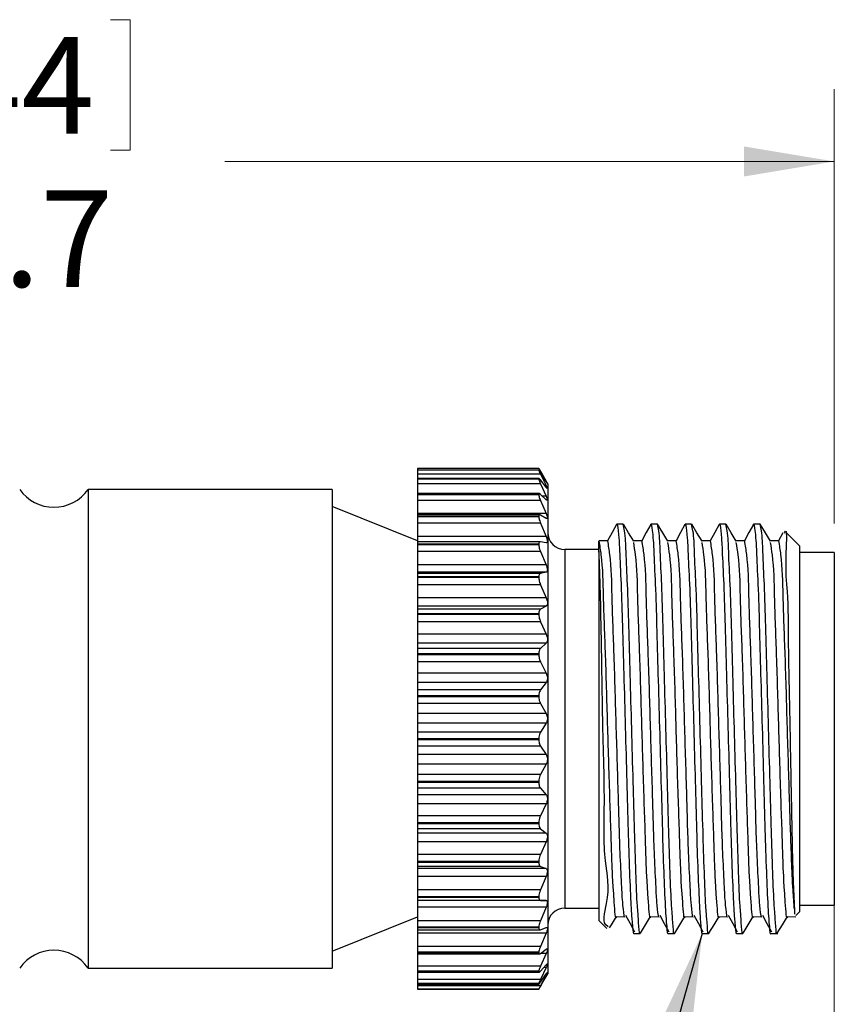
# Model space of a CAD drawing. Units: inches. Extents: x 0.4 to 16.6, y 0.2 to 10.8.
# Drawn here: x 10.4 to 11.8, y 5.6 to 7.3 of the extents above; entities that cross this region are included whole.
import ezdxf

# ---------------------------------------------------------------- set-up
doc = ezdxf.new("R2010")
doc.units = ezdxf.units.IN
doc.header["$MEASUREMENT"] = 0
doc.styles.add('SLDTEXTSTYLE0', font='TXT', dxfattribs={"width": 0.75})
doc.dimstyles.new('SLDDIMSTYLE0', dxfattribs={"dimtxt": 0.166667, "dimasz": 0.156, "dimexe": 0, "dimexo": 0.0625, "dimgap": 0.041667, "dimtad": 0, "dimtih": 1, "dimtoh": 1, "dimdec": 1, "dimlfac": 0.666667, "dimrnd": 1e-09, "dimzin": 12, "dimdsep": 46, "dimtxsty": 'SLDTEXTSTYLE0', "dimsah": 1, "dimcen": 0.09, "dimadec": 0, "dimazin": 3, "dimtfac": 1, "dimtdec": 1, "dimtofl": 0, "dimtmove": 0, "dimatfit": 3, "dimfxl": 0, "dimfrac": 2, "dimtolj": 1, "dimtzin": 12, "dimarcsym": 0})
doc.dimstyles.new('SLDDIMSTYLE2', dxfattribs={"dimtxt": 0.18, "dimasz": 0.156, "dimexe": 0, "dimexo": 0.0625, "dimgap": 0, "dimtad": 0, "dimtih": 1, "dimtoh": 1, "dimdec": 0, "dimrnd": 1e-09, "dimzin": 0, "dimdsep": 46, "dimtxsty": 'Standard', "dimsah": 1, "dimcen": 0.09, "dimadec": 0, "dimazin": 0, "dimtfac": 0.156, "dimtdec": 0, "dimtofl": 0, "dimtmove": 0, "dimatfit": 3, "dimfxl": 0, "dimfrac": 2, "dimtolj": 1, "dimtzin": 0, "dimarcsym": 0})

# ---------------------------------------------------------------- blocks, each defined once
blk = doc.blocks.new('_D')
at = {"color": 7, "linetype": 'Continuous', "lineweight": 0}
for p, q in [((2.9605, 5.8114), (2.9605, 4.7074)), ((11.7965, 5.8002), (11.7965, 4.7074)), ((2.9605, 4.8324), (7.5425, 4.8324)), ((11.7965, 4.8324), (7.8378, 4.8324))]:
    blk.add_line(p, q, dxfattribs=at)
at = {"color": 7, "linetype": 'Continuous', "lineweight": 18}
for points in [[(2.9605, 4.8324), (3.1165, 4.8064), (3.1165, 4.8584)], [(11.7965, 4.8324), (11.6405, 4.8584), (11.6405, 4.8064)]]:
    blk.add_solid(points, dxfattribs=at)
at = {"color": 7, "linetype": 'Continuous', "lineweight": 18, "insert": (7.6388, 4.9148), "char_height": 0.1667, "attachment_point": 1, "style": 'SLDTEXTSTYLE0'}
blk.add_mtext('L', dxfattribs=at)
blk = doc.blocks.new('_D_3')
at = {"color": 7, "linetype": 'Continuous', "lineweight": 0}
for p, q in [((10.1988, 7.3226), (10.1988, 7.0975)), ((10.1988, 7.3226), (10.2326, 7.3226)), ((10.5801, 7.3226), (10.5464, 7.3226)), ((10.5801, 7.3226), (10.5801, 7.0975)), ((9.2083, 6.4078), (9.2083, 7.2027)), ((11.7965, 6.4522), (11.7965, 7.2027)), ((10.1988, 7.0975), (10.2326, 7.0975)), ((10.5801, 7.0975), (10.5464, 7.0975)), ((9.2083, 7.0777), (10.0349, 7.0777)), ((11.7965, 7.0777), (10.7441, 7.0777))]:
    blk.add_line(p, q, dxfattribs=at)
at = {"color": 7, "linetype": 'Continuous', "lineweight": 18}
for points in [[(9.2083, 7.0777), (9.3643, 7.0517), (9.3643, 7.1037)], [(11.7965, 7.0777), (11.6405, 7.1037), (11.6405, 7.0517)]]:
    blk.add_solid(points, dxfattribs=at)
at = {"color": 7, "linetype": 'Continuous', "lineweight": 18, "char_height": 0.16667, "attachment_point": 1, "style": 'SLDTEXTSTYLE0'}
for s, insert in [('44', (10.2664, 7.2925)), ('1.7', (10.2356, 7.0278))]:
    blk.add_mtext(s, dxfattribs=dict(at, insert=insert))

msp = doc.modelspace()

# ---------------------------------------------------------------- linework, layer by layer
at = {"color": 7, "linetype": 'Continuous', "lineweight": 25}
for p, q in [((11.2862, 6.5473), (11.0765, 6.5473)), ((11.0765, 6.5473), (11.0765, 6.5445)), ((11.2863, 6.5445), (11.0765, 6.5445)), ((11.0765, 6.5445), (11.0765, 6.5444)), ((11.2862, 6.5444), (11.0765, 6.5444)), ((11.0765, 6.5444), (11.0765, 6.5442)), ((11.2862, 6.5442), (11.0765, 6.5442)), ((11.0765, 6.5442), (11.0765, 6.5376)), ((11.2891, 6.5376), (11.0765, 6.5376)), ((11.0765, 6.5376), (11.0765, 6.5299)), ((11.2862, 6.5444), (11.2862, 6.5442)), ((11.2891, 6.5426), (11.2878, 6.5426)), ((11.2891, 6.5426), (11.2989, 6.5255)), ((11.2989, 6.5248), (11.2891, 6.5406)), ((11.2891, 6.5376), (11.2989, 6.5182)), ((11.3015, 6.5211), (11.2933, 6.5354)), ((11.2866, 6.5299), (11.0765, 6.5299)), ((11.0765, 6.5299), (11.0765, 6.5293)), ((11.2862, 6.5293), (11.0765, 6.5293)), ((11.0765, 6.5293), (11.0765, 6.5288)), ((11.2862, 6.5288), (11.0765, 6.5288)), ((11.0765, 6.5288), (11.0765, 6.5206)), ((11.2891, 6.5206), (11.0765, 6.5206)), ((11.0765, 6.5206), (11.0765, 6.5039)), ((11.2862, 6.5293), (11.2862, 6.5288)), ((11.2989, 6.5148), (11.2891, 6.5275)), ((11.2891, 6.5206), (11.2989, 6.4994)), ((11.2989, 6.5182), (11.2963, 6.5182)), ((11.2989, 6.5255), (11.2985, 6.5255)), ((11.3015, 6.5211), (11.3015, 6.3973)), ((10.9291, 6.5111), (10.5076, 6.5111)), ((10.5076, 6.5111), (10.5076, 5.6843)), ((10.9291, 6.5111), (10.9291, 5.6843)), ((11.2871, 6.5039), (11.0765, 6.5039)), ((11.0765, 6.5039), (11.0765, 6.5024)), ((11.2862, 6.5024), (11.0765, 6.5024)), ((11.0765, 6.5024), (11.0765, 6.5017)), ((11.2862, 6.5017), (11.0765, 6.5017)), ((11.0765, 6.5017), (11.0765, 6.4921)), ((11.2862, 6.5024), (11.2862, 6.5017)), ((11.2989, 6.4933), (11.2891, 6.5027)), ((11.2989, 6.4994), (11.2925, 6.4994)), ((11.0765, 6.4225), (10.9291, 6.4815)), ((11.2891, 6.4921), (11.0765, 6.4921)), ((11.0765, 6.4921), (11.0765, 6.4696)), ((11.2891, 6.4921), (11.2989, 6.4696)), ((11.2989, 6.4696), (11.0765, 6.4696)), ((11.0765, 6.4696), (11.0765, 6.4673)), ((11.2878, 6.4673), (11.0765, 6.4673)), ((11.0765, 6.4673), (11.0765, 6.4645)), ((11.2862, 6.4645), (11.0765, 6.4645)), ((11.0765, 6.4645), (11.0765, 6.4636)), ((11.2862, 6.4636), (11.0765, 6.4636)), ((11.0765, 6.4636), (11.0765, 6.4528)), ((11.2862, 6.4645), (11.2862, 6.4636)), ((11.2989, 6.4611), (11.2891, 6.4668)), ((11.2891, 6.4528), (11.0765, 6.4528)), ((11.0765, 6.4528), (11.0765, 6.4297)), ((11.2891, 6.4528), (11.2989, 6.4297)), ((11.4319, 6.4512), (11.4207, 6.4512)), ((11.491, 6.4512), (11.4798, 6.4512)), ((11.5501, 6.4512), (11.5389, 6.4512)), ((11.6092, 6.4512), (11.598, 6.4512)), ((11.6683, 6.4512), (11.6571, 6.4512)), ((11.2989, 6.4297), (11.0765, 6.4297)), ((11.0765, 6.4297), (11.0765, 6.4209)), ((11.7079, 6.4361), (11.7003, 6.4221)), ((11.7365, 6.4137), (11.7124, 6.4378)), ((11.2886, 6.4209), (11.0765, 6.4209)), ((11.0765, 6.4209), (11.0765, 6.4166)), ((11.2862, 6.4166), (11.0765, 6.4166)), ((11.0765, 6.4166), (11.0765, 6.4155)), ((11.2862, 6.4155), (11.0765, 6.4155)), ((11.0765, 6.4155), (11.0765, 6.4039)), ((11.2862, 6.4166), (11.2862, 6.4155)), ((11.2989, 6.419), (11.2891, 6.4209)), ((11.39, 6.4047), (11.39, 6.4225)), ((11.7365, 6.4137), (11.7365, 6.3213)), ((11.2891, 6.4039), (11.0765, 6.4039)), ((11.0765, 6.4039), (11.0765, 6.3808)), ((11.2891, 6.4039), (11.2989, 6.3808)), ((11.3015, 6.3973), (11.3015, 5.6743)), ((11.39, 6.4074), (11.331, 6.4074)), ((11.331, 6.4074), (11.331, 6.3168)), ((11.39, 6.4047), (11.39, 5.7666)), ((11.7965, 6.4022), (11.7365, 6.4022)), ((11.7965, 6.4022), (11.7965, 5.7932)), ((11.2989, 6.3808), (11.0765, 6.3808)), ((11.0765, 6.3808), (11.0765, 6.368)), ((11.2989, 6.368), (11.0765, 6.368)), ((11.0765, 6.368), (11.0765, 6.3661)), ((11.2891, 6.3661), (11.0765, 6.3661)), ((11.0765, 6.3661), (11.0765, 6.36)), ((11.2989, 6.368), (11.2891, 6.3661)), ((11.2862, 6.36), (11.0765, 6.36)), ((11.0765, 6.36), (11.0765, 6.3588)), ((11.2862, 6.3588), (11.0765, 6.3588)), ((11.0765, 6.3588), (11.0765, 6.3466)), ((11.2891, 6.3466), (11.0765, 6.3466)), ((11.0765, 6.3466), (11.0765, 6.3241)), ((11.2862, 6.36), (11.2862, 6.3588)), ((11.2891, 6.3466), (11.2989, 6.3241)), ((11.2989, 6.3241), (11.0765, 6.3241)), ((11.0765, 6.3241), (11.0765, 6.3098)), ((11.331, 6.3168), (11.331, 5.7879)), ((11.7365, 6.3213), (11.7365, 5.7816)), ((11.2989, 6.3098), (11.0765, 6.3098)), ((11.0765, 6.3098), (11.0765, 6.3041)), ((11.2891, 6.3041), (11.0765, 6.3041)), ((11.0765, 6.3041), (11.0765, 6.2963)), ((11.2862, 6.2963), (11.0765, 6.2963)), ((11.0765, 6.2963), (11.0765, 6.2949)), ((11.2862, 6.2949), (11.0765, 6.2949)), ((11.0765, 6.2949), (11.0765, 6.2825)), ((11.2862, 6.2963), (11.2862, 6.2949)), ((11.2989, 6.3098), (11.2891, 6.3041)), ((11.2891, 6.2825), (11.0765, 6.2825)), ((11.0765, 6.2825), (11.0765, 6.2612)), ((11.2891, 6.2825), (11.2989, 6.2612)), ((11.2989, 6.2612), (11.0765, 6.2612)), ((11.0765, 6.2612), (11.0765, 6.2457)), ((11.2989, 6.2457), (11.0765, 6.2457)), ((11.0765, 6.2457), (11.0765, 6.2364)), ((11.2989, 6.2457), (11.2891, 6.2364)), ((11.2891, 6.2364), (11.0765, 6.2364)), ((11.0765, 6.2364), (11.0765, 6.2271)), ((11.2862, 6.2271), (11.0765, 6.2271)), ((11.0765, 6.2271), (11.0765, 6.2256)), ((11.2862, 6.2256), (11.0765, 6.2256)), ((11.0765, 6.2256), (11.0765, 6.2133)), ((11.2862, 6.2271), (11.2862, 6.2256)), ((11.2891, 6.2133), (11.0765, 6.2133)), ((11.0765, 6.2133), (11.0765, 6.1939)), ((11.2891, 6.2133), (11.2989, 6.1939)), ((11.2989, 6.1939), (11.0765, 6.1939)), ((11.0765, 6.1939), (11.0765, 6.1776)), ((11.2989, 6.1776), (11.0765, 6.1776)), ((11.0765, 6.1776), (11.0765, 6.1649)), ((11.2989, 6.1776), (11.2891, 6.1649)), ((11.2891, 6.1649), (11.0765, 6.1649)), ((11.0765, 6.1649), (11.0765, 6.1544)), ((11.2862, 6.1544), (11.0765, 6.1544)), ((11.0765, 6.1544), (11.0765, 6.1529)), ((11.2862, 6.1529), (11.0765, 6.1529)), ((11.0765, 6.1529), (11.0765, 6.1411)), ((11.2891, 6.1411), (11.0765, 6.1411)), ((11.0765, 6.1411), (11.0765, 6.124)), ((11.2862, 6.1544), (11.2862, 6.1529)), ((11.2891, 6.1411), (11.2989, 6.124)), ((11.2989, 6.124), (11.0765, 6.124)), ((11.0765, 6.124), (11.0765, 6.1073)), ((11.2989, 6.1073), (11.0765, 6.1073)), ((11.0765, 6.1073), (11.0765, 6.0916)), ((11.2989, 6.1073), (11.2891, 6.0916)), ((11.2891, 6.0916), (11.0765, 6.0916)), ((11.0765, 6.0916), (11.0765, 6.0802)), ((11.2862, 6.0802), (11.0765, 6.0802)), ((11.0765, 6.0802), (11.0765, 6.0786)), ((11.2862, 6.0786), (11.0765, 6.0786)), ((11.0765, 6.0786), (11.0765, 6.0676)), ((11.2862, 6.0802), (11.2862, 6.0786)), ((11.2891, 6.0676), (11.0765, 6.0676)), ((11.0765, 6.0676), (11.0765, 6.0533)), ((11.2891, 6.0676), (11.2989, 6.0533)), ((11.2989, 6.0533), (11.0765, 6.0533)), ((11.0765, 6.0533), (11.0765, 6.0367)), ((11.2989, 6.0367), (11.0765, 6.0367)), ((11.0765, 6.0367), (11.0765, 6.0185)), ((11.2989, 6.0367), (11.2891, 6.0185)), ((11.2891, 6.0185), (11.0765, 6.0185)), ((11.0765, 6.0185), (11.0765, 6.0064)), ((11.2862, 6.0064), (11.0765, 6.0064)), ((11.0765, 6.0064), (11.0765, 6.0049)), ((11.2862, 6.0049), (11.0765, 6.0049)), ((11.0765, 6.0049), (11.0765, 5.9949)), ((11.2862, 6.0064), (11.2862, 6.0049)), ((11.2891, 5.9949), (11.0765, 5.9949)), ((11.0765, 5.9949), (11.0765, 5.9839)), ((11.2891, 5.9949), (11.2989, 5.9839)), ((11.2989, 5.9839), (11.0765, 5.9839)), ((11.0765, 5.9839), (11.0765, 5.9679)), ((11.2989, 5.9679), (11.0765, 5.9679)), ((11.0765, 5.9679), (11.0765, 5.9475)), ((11.2989, 5.9679), (11.2891, 5.9475)), ((11.2891, 5.9475), (11.0765, 5.9475)), ((11.0765, 5.9475), (11.0765, 5.9351)), ((11.2862, 5.9351), (11.0765, 5.9351)), ((11.0765, 5.9351), (11.0765, 5.9336)), ((11.2862, 5.9336), (11.0765, 5.9336)), ((11.0765, 5.9336), (11.0765, 5.9251)), ((11.2891, 5.9251), (11.0765, 5.9251)), ((11.0765, 5.9251), (11.0765, 5.9175)), ((11.2862, 5.9351), (11.2862, 5.9336)), ((11.2891, 5.9251), (11.2989, 5.9175)), ((11.2989, 5.9175), (11.0765, 5.9175)), ((11.0765, 5.9175), (11.0765, 5.9025)), ((11.2989, 5.9025), (11.0765, 5.9025)), ((11.0765, 5.9025), (11.0765, 5.8806)), ((11.2989, 5.9025), (11.2891, 5.8806)), ((11.2891, 5.8806), (11.0765, 5.8806)), ((11.0765, 5.8806), (11.0765, 5.8683)), ((11.2862, 5.8683), (11.0765, 5.8683)), ((11.0765, 5.8683), (11.0765, 5.8669)), ((11.2862, 5.8683), (11.2862, 5.8669)), ((11.2862, 5.8669), (11.0765, 5.8669)), ((11.0765, 5.8669), (11.0765, 5.8599)), ((11.2891, 5.8599), (11.0765, 5.8599)), ((11.0765, 5.8599), (11.0765, 5.8561)), ((11.2989, 5.8561), (11.0765, 5.8561)), ((11.0765, 5.8561), (11.0765, 5.8425)), ((11.2891, 5.8599), (11.2989, 5.8561)), ((11.2989, 5.8425), (11.0765, 5.8425)), ((11.0765, 5.8425), (11.0765, 5.8196)), ((11.2989, 5.8425), (11.2891, 5.8196)), ((11.2891, 5.8196), (11.0765, 5.8196)), ((11.0765, 5.8196), (11.0765, 5.8077)), ((11.2862, 5.8077), (11.0765, 5.8077)), ((11.0765, 5.8077), (11.0765, 5.8065)), ((11.2862, 5.8065), (11.0765, 5.8065)), ((11.0765, 5.8065), (11.0765, 5.8013)), ((11.2891, 5.8013), (11.0765, 5.8013)), ((11.0765, 5.8013), (11.0765, 5.8012)), ((11.2989, 5.8012), (11.0765, 5.8012)), ((11.0765, 5.8012), (11.0765, 5.7894)), ((11.2862, 5.8077), (11.2862, 5.8065)), ((11.2891, 5.8013), (11.2989, 5.8012)), ((11.2989, 5.7894), (11.0765, 5.7894)), ((11.0765, 5.7894), (11.0765, 5.7662)), ((11.2989, 5.7894), (11.2891, 5.7662)), ((11.331, 5.7879), (11.39, 5.7879)), ((11.7365, 5.7932), (11.7965, 5.7932)), ((10.9291, 5.7138), (11.0765, 5.7729)), ((11.2891, 5.7662), (11.0765, 5.7662)), ((11.0765, 5.7662), (11.0765, 5.755)), ((11.39, 5.7666), (11.4037, 5.753)), ((11.42, 5.7732), (11.4348, 5.7728)), ((11.4791, 5.7732), (11.4939, 5.7728)), ((11.5382, 5.7732), (11.553, 5.7728)), ((11.5973, 5.7732), (11.6121, 5.7728)), ((11.6564, 5.7732), (11.6712, 5.7728)), ((11.7155, 5.7732), (11.7303, 5.7728)), ((11.73, 5.7752), (11.7365, 5.7816)), ((11.2862, 5.755), (11.0765, 5.755)), ((11.0765, 5.755), (11.0765, 5.754)), ((11.2862, 5.754), (11.0765, 5.754)), ((11.0765, 5.754), (11.0765, 5.7505)), ((11.0765, 5.7505), (11.2882, 5.7505)), ((11.0765, 5.7505), (11.0765, 5.7448)), ((11.2862, 5.755), (11.2862, 5.754)), ((11.2891, 5.7507), (11.2989, 5.7545)), ((11.2989, 5.7448), (11.0765, 5.7448)), ((11.0765, 5.7448), (11.0765, 5.7219)), ((11.2989, 5.7448), (11.2891, 5.7219)), ((11.4503, 5.7441), (11.4614, 5.7441)), ((11.5094, 5.7441), (11.5205, 5.7441)), ((11.5685, 5.7441), (11.5796, 5.7441)), ((11.6276, 5.7441), (11.6387, 5.7441)), ((11.6867, 5.7441), (11.699, 5.7441)), ((11.2891, 5.7219), (11.0765, 5.7219)), ((11.0765, 5.7219), (11.0765, 5.7117)), ((11.2891, 5.7096), (11.2989, 5.7171)), ((11.2862, 5.7117), (11.0765, 5.7117)), ((11.0765, 5.7117), (11.0765, 5.7109)), ((11.2862, 5.7109), (11.0765, 5.7109)), ((11.0765, 5.7109), (11.0765, 5.7088)), ((11.0765, 5.7088), (11.2874, 5.7088)), ((11.0765, 5.7088), (11.0765, 5.6878)), ((11.2862, 5.7117), (11.2862, 5.7109)), ((11.2989, 5.7097), (11.2891, 5.6878)), ((11.2989, 5.7097), (11.2893, 5.7097)), ((10.5076, 5.6843), (10.9291, 5.6843)), ((11.2891, 5.6878), (11.0765, 5.6878)), ((11.0765, 5.6878), (11.0765, 5.6789)), ((11.2891, 5.6791), (11.2989, 5.6901)), ((11.2989, 5.6853), (11.2891, 5.6649)), ((11.2989, 5.6853), (11.2947, 5.6853)), ((11.2862, 5.6789), (11.0765, 5.6789)), ((11.0765, 5.6789), (11.0765, 5.6783)), ((11.2862, 5.6783), (11.0765, 5.6783)), ((11.0765, 5.6783), (11.0765, 5.6773)), ((11.0765, 5.6773), (11.2868, 5.6773)), ((11.0765, 5.6773), (11.0765, 5.6649)), ((11.2891, 5.6649), (11.0765, 5.6649)), ((11.0765, 5.6649), (11.0765, 5.6575)), ((11.2862, 5.6789), (11.2862, 5.6783)), ((11.2891, 5.66), (11.2989, 5.6742)), ((11.2989, 5.6721), (11.2891, 5.6538)), ((11.2933, 5.66), (11.3015, 5.6743)), ((11.2989, 5.6721), (11.2975, 5.6721)), ((11.2862, 5.6575), (11.0765, 5.6575)), ((11.0765, 5.6575), (11.0765, 5.6572)), ((11.2862, 5.6572), (11.0765, 5.6572)), ((11.0765, 5.6572), (11.0765, 5.6568)), ((11.0765, 5.6568), (11.2864, 5.6568)), ((11.0765, 5.6568), (11.0765, 5.6538)), ((11.2891, 5.6538), (11.0765, 5.6538)), ((11.0765, 5.6538), (11.0765, 5.6481)), ((11.2862, 5.6481), (11.0765, 5.6481)), ((11.0765, 5.6481), (11.0765, 5.648)), ((11.0765, 5.648), (11.2862, 5.648)), ((11.2862, 5.648), (11.0765, 5.648)), ((11.0765, 5.648), (11.0765, 5.648)), ((11.2862, 5.6575), (11.2862, 5.6572)), ((11.2862, 5.6481), (11.2862, 5.648)), ((11.2891, 5.6528), (11.2933, 5.66))]:
    msp.add_line(p, q, dxfattribs=at)
at = {"color": 7, "linetype": 'Continuous', "lineweight": 25, "flags": 128}
for points in [[(11.4203, 6.4508), (11.4126, 6.4365), (11.405, 6.4225)], [(11.45, 6.4218), (11.4411, 6.4364), (11.4322, 6.451)], [(11.4794, 6.4508), (11.4717, 6.4365), (11.4641, 6.4225)], [(11.5091, 6.4218), (11.5002, 6.4364), (11.4913, 6.451)], [(11.5385, 6.4508), (11.5308, 6.4365), (11.5232, 6.4225)], [(11.5682, 6.4218), (11.5593, 6.4364), (11.5504, 6.451)], [(11.5976, 6.4508), (11.5899, 6.4365), (11.5823, 6.4225)], [(11.6273, 6.4218), (11.6184, 6.4364), (11.6095, 6.451)], [(11.6567, 6.4508), (11.649, 6.4365), (11.6414, 6.4225)], [(11.6864, 6.4218), (11.6775, 6.4364), (11.6686, 6.451)], [(11.4053, 6.4225), (11.3979, 6.4223), (11.3905, 6.4221)], [(11.4644, 6.4225), (11.457, 6.4223), (11.4498, 6.4221)], [(11.5235, 6.4225), (11.5161, 6.4223), (11.5089, 6.4221)], [(11.5826, 6.4225), (11.5752, 6.4223), (11.568, 6.4221)], [(11.6417, 6.4225), (11.6343, 6.4223), (11.6271, 6.4221)], [(11.7008, 6.4225), (11.6934, 6.4223), (11.6862, 6.4221)], [(11.4085, 5.7541), (11.4115, 5.759), (11.4202, 5.7732)], [(11.4359, 5.7755), (11.4437, 5.7613), (11.4514, 5.7471)], [(11.4617, 5.7444), (11.4706, 5.759), (11.4793, 5.7732)], [(11.495, 5.7755), (11.5028, 5.7613), (11.5105, 5.7471)], [(11.5208, 5.7444), (11.5297, 5.759), (11.5384, 5.7732)], [(11.5541, 5.7755), (11.5619, 5.7613), (11.5696, 5.7471)], [(11.5799, 5.7444), (11.5888, 5.759), (11.5975, 5.7732)], [(11.6132, 5.7755), (11.621, 5.7613), (11.6287, 5.7471)], [(11.639, 5.7444), (11.6479, 5.759), (11.6566, 5.7732)], [(11.6723, 5.7755), (11.6801, 5.7613), (11.6878, 5.7471)], [(11.6981, 5.7444), (11.707, 5.759), (11.7159, 5.7735)]]:
    msp.add_lwpolyline(points, dxfattribs=at)
at = {"color": 7, "linetype": 'Continuous', "lineweight": 25}
for centre, radius, start, end in [((10.4486, 6.5523), 0.072, 214.8943, 325.1057), ((11.331, 6.437), 0.0295, 180.0002, 269.9999), ((11.331, 5.7584), 0.0295, 90.0003, 179.9995), ((10.4486, 5.6431), 0.072, 34.8942, 145.1058)]:
    msp.add_arc(centre, radius, start, end, dxfattribs=at)
for points, knots in [([(11.2862, 6.5473), (11.2863, 6.5472), (11.2868, 6.5464), (11.2877, 6.5448), (11.2886, 6.5434), (11.2891, 6.5426)], [0, 0, 0, 0, 0.111723, 0.477838, 1, 1, 1, 1]), ([(11.2891, 6.5406), (11.2885, 6.5413), (11.2876, 6.5424), (11.2868, 6.5446), (11.2862, 6.5444), (11.2862, 6.5444)], [0, 0, 0, 0, 0.63374, 0.961903, 1, 1, 1, 1]), ([(11.2862, 6.5442), (11.2863, 6.5438), (11.2866, 6.5425), (11.2877, 6.5404), (11.2886, 6.5386), (11.2891, 6.5376)], [0, 0, 0, 0, 0.177374, 0.539044, 1, 1, 1, 1]), ([(11.2891, 6.5275), (11.2887, 6.5281), (11.288, 6.5289), (11.2863, 6.5302), (11.2862, 6.5295), (11.2862, 6.5293)], [0, 0, 0, 0, 0.6023139, 0.8626957, 1, 1, 1, 1]), ([(11.2862, 6.5288), (11.2863, 6.5282), (11.2866, 6.5265), (11.2877, 6.5238), (11.2886, 6.5217), (11.2891, 6.5206)], [0, 0, 0, 0, 0.2227924, 0.5810195, 1, 1, 1, 1]), ([(11.2989, 6.5255), (11.2993, 6.5247), (11.2998, 6.5235), (11.301, 6.5224), (11.3008, 6.5214), (11.2999, 6.5235), (11.2994, 6.524), (11.299, 6.5247), (11.2989, 6.5248)], [0, 0, 0, 0, 0.334195, 0.524489, 0.539056, 0.675183, 0.943788, 1, 1, 1, 1]), ([(11.2989, 6.5182), (11.2993, 6.5172), (11.3001, 6.5156), (11.3008, 6.5142), (11.301, 6.5126), (11.2998, 6.5135), (11.2994, 6.5141), (11.299, 6.5147), (11.2989, 6.5148)], [0, 0, 0, 0, 0.354247, 0.5919874, 0.6746484, 0.7554426, 0.9555236, 1, 1, 1, 1]), ([(11.2891, 6.5027), (11.2886, 6.5032), (11.2878, 6.5041), (11.2861, 6.5036), (11.2862, 6.5028), (11.2862, 6.5024)], [0, 0, 0, 0, 0.492517, 0.748569, 1, 1, 1, 1]), ([(11.2862, 6.5017), (11.2863, 6.5009), (11.2865, 6.4988), (11.2876, 6.4956), (11.2886, 6.4933), (11.2891, 6.4921)], [0, 0, 0, 0, 0.255149, 0.61103, 1, 1, 1, 1]), ([(11.2989, 6.4994), (11.2994, 6.4983), (11.3002, 6.4965), (11.3007, 6.4944), (11.3012, 6.4926), (11.3, 6.4922), (11.2994, 6.4929), (11.299, 6.4933), (11.2989, 6.4933)], [0, 0, 0, 0, 0.354531, 0.62163, 0.756453, 0.824112, 0.966496, 1, 1, 1, 1]), ([(11.2891, 6.4668), (11.2885, 6.4671), (11.2874, 6.4677), (11.2862, 6.4661), (11.2862, 6.465), (11.2862, 6.4645)], [0, 0, 0, 0, 0.36487, 0.685786, 1, 1, 1, 1]), ([(11.2862, 6.4636), (11.2863, 6.4626), (11.2865, 6.4602), (11.2876, 6.4566), (11.2886, 6.4541), (11.2891, 6.4528)], [0, 0, 0, 0, 0.279955, 0.634083, 1, 1, 1, 1]), ([(11.2989, 6.4696), (11.2994, 6.4685), (11.3002, 6.4665), (11.3008, 6.4638), (11.3011, 6.4618), (11.3003, 6.4605), (11.2994, 6.4608), (11.299, 6.4611), (11.2989, 6.4611)], [0, 0, 0, 0, 0.335518, 0.611277, 0.779346, 0.87007, 0.975517, 1, 1, 1, 1]), ([(11.4203, 6.4493), (11.4204, 6.45), (11.4213, 6.4551), (11.4251, 6.423), (11.4254, 6.4034), (11.4288, 6.3407), (11.4306, 6.2731), (11.433, 6.1893), (11.4355, 6.0997), (11.438, 6.0099), (11.4403, 5.9256), (11.4422, 5.8578), (11.4453, 5.793), (11.4461, 5.7752), (11.4494, 5.7401), (11.4503, 5.7443), (11.4503, 5.7444)], [0, 0, 0, 0, 0.00278, 0.018765, 0.068499, 0.148686, 0.249766, 0.36738, 0.498347, 0.629516, 0.747699, 0.849676, 0.931074, 0.98222, 0.999642, 1, 1, 1, 1]), ([(11.4614, 5.7442), (11.4614, 5.7442), (11.46, 5.7404), (11.458, 5.7747), (11.456, 5.7924), (11.4535, 5.8569), (11.4514, 5.9245), (11.4491, 6.0088), (11.4466, 6.0983), (11.4441, 6.1884), (11.4418, 6.2712), (11.4399, 6.3422), (11.4367, 6.397), (11.4361, 6.432), (11.4327, 6.4474), (11.4319, 6.4511)], [0, 0, 0, 0, 0.0000783, 0.0171068, 0.0679751, 0.1492559, 0.25128, 0.3696643, 0.5011916, 0.6326422, 0.7508115, 0.8524964, 0.9333194, 0.9836541, 1, 1, 1, 1]), ([(11.4794, 6.4493), (11.4795, 6.45), (11.4804, 6.4551), (11.4842, 6.423), (11.4845, 6.4034), (11.4879, 6.3407), (11.4897, 6.2731), (11.4921, 6.1893), (11.4946, 6.0997), (11.4971, 6.0099), (11.4994, 5.9256), (11.5013, 5.8578), (11.5044, 5.793), (11.5052, 5.7752), (11.5085, 5.7401), (11.5094, 5.7443), (11.5094, 5.7444)], [0, 0, 0, 0, 0.00278, 0.018765, 0.068499, 0.148686, 0.249766, 0.36738, 0.498347, 0.629516, 0.747699, 0.849676, 0.931074, 0.98222, 0.999642, 1, 1, 1, 1]), ([(11.5205, 5.7442), (11.5205, 5.7442), (11.5191, 5.7404), (11.5171, 5.7747), (11.5151, 5.7924), (11.5126, 5.8569), (11.5105, 5.9245), (11.5082, 6.0088), (11.5057, 6.0983), (11.5032, 6.1884), (11.5009, 6.2712), (11.499, 6.3422), (11.4958, 6.397), (11.4952, 6.432), (11.4918, 6.4474), (11.491, 6.4511)], [0, 0, 0, 0, 0.000078, 0.017107, 0.067975, 0.149256, 0.25128, 0.369664, 0.501192, 0.632642, 0.750811, 0.852496, 0.933319, 0.983654, 1, 1, 1, 1]), ([(11.5385, 6.4493), (11.5386, 6.45), (11.5395, 6.4551), (11.5433, 6.423), (11.5436, 6.4034), (11.547, 6.3407), (11.5488, 6.2731), (11.5512, 6.1893), (11.5537, 6.0997), (11.5562, 6.0099), (11.5585, 5.9256), (11.5604, 5.8578), (11.5635, 5.793), (11.5643, 5.7752), (11.5676, 5.7401), (11.5685, 5.7443), (11.5685, 5.7444)], [0, 0, 0, 0, 0.00278, 0.018765, 0.068499, 0.148686, 0.249766, 0.36738, 0.498347, 0.629516, 0.747699, 0.849676, 0.931074, 0.98222, 0.999642, 1, 1, 1, 1]), ([(11.5796, 5.7442), (11.5796, 5.7442), (11.5782, 5.7404), (11.5762, 5.7747), (11.5742, 5.7924), (11.5717, 5.8569), (11.5696, 5.9245), (11.5673, 6.0088), (11.5648, 6.0983), (11.5623, 6.1884), (11.56, 6.2712), (11.5581, 6.3422), (11.5549, 6.397), (11.5543, 6.432), (11.5509, 6.4474), (11.5501, 6.4511)], [0, 0, 0, 0, 0.000078, 0.017107, 0.067975, 0.149256, 0.25128, 0.369664, 0.501192, 0.632642, 0.750812, 0.852496, 0.933319, 0.983654, 1, 1, 1, 1]), ([(11.5976, 6.4493), (11.5977, 6.45), (11.5986, 6.4551), (11.6024, 6.423), (11.6027, 6.4034), (11.6061, 6.3407), (11.6079, 6.2731), (11.6103, 6.1893), (11.6128, 6.0997), (11.6153, 6.0099), (11.6176, 5.9256), (11.6195, 5.8578), (11.6226, 5.793), (11.6234, 5.7752), (11.6267, 5.7401), (11.6276, 5.7443), (11.6276, 5.7444)], [0, 0, 0, 0, 0.00278, 0.018765, 0.068499, 0.148686, 0.249766, 0.36738, 0.498347, 0.629516, 0.747699, 0.849676, 0.931074, 0.98222, 0.999642, 1, 1, 1, 1]), ([(11.6387, 5.7442), (11.6387, 5.7442), (11.6373, 5.7404), (11.6353, 5.7747), (11.6333, 5.7924), (11.6308, 5.857), (11.6287, 5.9245), (11.6264, 6.0088), (11.6239, 6.0983), (11.6214, 6.1884), (11.6191, 6.2712), (11.6172, 6.3422), (11.614, 6.397), (11.6134, 6.432), (11.61, 6.4474), (11.6092, 6.4511)], [0, 0, 0, 0, 0.000078, 0.017107, 0.067975, 0.149256, 0.25128, 0.369664, 0.501192, 0.632642, 0.750811, 0.852496, 0.933319, 0.983654, 1, 1, 1, 1]), ([(11.6567, 6.4493), (11.6568, 6.45), (11.6577, 6.4551), (11.6615, 6.423), (11.6618, 6.4034), (11.6652, 6.3407), (11.667, 6.2731), (11.6694, 6.1893), (11.6719, 6.0997), (11.6744, 6.0099), (11.6767, 5.9256), (11.6786, 5.8578), (11.6817, 5.793), (11.6825, 5.7752), (11.6858, 5.7401), (11.6867, 5.7443), (11.6867, 5.7444)], [0, 0, 0, 0, 0.0027799, 0.0187649, 0.0684987, 0.1486857, 0.2497659, 0.3673799, 0.4983466, 0.6295164, 0.7476992, 0.8496763, 0.9310743, 0.9822199, 0.9996422, 1, 1, 1, 1]), ([(11.6978, 5.7442), (11.6978, 5.7442), (11.6964, 5.7404), (11.6944, 5.7747), (11.6924, 5.7924), (11.6899, 5.8569), (11.6878, 5.9245), (11.6855, 6.0088), (11.683, 6.0983), (11.6805, 6.1884), (11.6782, 6.2712), (11.6763, 6.3422), (11.6731, 6.397), (11.6725, 6.432), (11.6691, 6.4474), (11.6683, 6.4511)], [0, 0, 0, 0, 0.000078, 0.017107, 0.067975, 0.149256, 0.25128, 0.369664, 0.501192, 0.632642, 0.750811, 0.852496, 0.933319, 0.983654, 1, 1, 1, 1]), ([(11.7102, 6.4356), (11.7104, 6.4362), (11.7153, 6.4478), (11.7105, 6.372), (11.7169, 6.3352), (11.7167, 6.2316), (11.7193, 6.1307), (11.7212, 6.0219), (11.7232, 5.9245), (11.7247, 5.8467), (11.7269, 5.803), (11.7277, 5.7859)], [0, 0, 0, 0, 0.002537, 0.055217, 0.159677, 0.3045, 0.472736, 0.643161, 0.798876, 0.921503, 1, 1, 1, 1]), ([(11.2989, 6.4297), (11.2994, 6.4286), (11.3002, 6.4263), (11.3009, 6.4232), (11.301, 6.4209), (11.3005, 6.4192), (11.2995, 6.4189), (11.299, 6.4189), (11.2989, 6.419)], [0, 0, 0, 0, 0.308883, 0.581191, 0.768288, 0.884895, 0.980935, 1, 1, 1, 1]), ([(11.2891, 6.4209), (11.2885, 6.4209), (11.287, 6.4208), (11.2862, 6.4186), (11.2862, 6.4173), (11.2862, 6.4166)], [0, 0, 0, 0, 0.297765, 0.67059, 1, 1, 1, 1]), ([(11.2862, 6.4155), (11.2863, 6.4143), (11.2865, 6.4117), (11.2875, 6.4078), (11.2886, 6.4052), (11.2891, 6.4039)], [0, 0, 0, 0, 0.300276, 0.652934, 1, 1, 1, 1]), ([(11.42, 5.7734), (11.42, 5.7734), (11.4188, 5.765), (11.4136, 5.8362), (11.4126, 5.8684), (11.4086, 5.9855), (11.4052, 6.0975), (11.4019, 6.217), (11.3979, 6.3163), (11.3969, 6.3826), (11.3918, 6.414), (11.3905, 6.4219)], [0, 0, 0, 0, 0.000321, 0.038895, 0.150066, 0.30909, 0.502196, 0.695009, 0.853236, 0.963164, 1, 1, 1, 1]), ([(11.4348, 5.7731), (11.4348, 5.773), (11.4341, 5.7684), (11.4303, 5.8026), (11.4299, 5.8194), (11.4259, 5.8914), (11.4238, 5.9795), (11.4199, 6.0997), (11.4167, 6.2171), (11.4126, 6.3169), (11.4117, 6.3831), (11.4066, 6.4144), (11.4053, 6.4223)], [0, 0, 0, 0, 0.0004051, 0.0209312, 0.0720117, 0.1506179, 0.3097621, 0.5029048, 0.6956617, 0.8537527, 0.9634764, 1, 1, 1, 1]), ([(11.4791, 5.7734), (11.4791, 5.7734), (11.4779, 5.765), (11.4727, 5.8362), (11.4717, 5.8684), (11.4677, 5.9855), (11.4643, 6.0975), (11.461, 6.217), (11.4569, 6.3163), (11.4561, 6.3818), (11.4511, 6.4124), (11.45, 6.4194)], [0, 0, 0, 0, 0.000323, 0.039049, 0.150658, 0.310311, 0.50418, 0.697755, 0.856606, 0.966968, 1, 1, 1, 1]), ([(11.4939, 5.7731), (11.4939, 5.773), (11.4932, 5.7684), (11.4894, 5.8026), (11.489, 5.8194), (11.485, 5.8914), (11.4829, 5.9795), (11.479, 6.0997), (11.4758, 6.2171), (11.4717, 6.3169), (11.4708, 6.3831), (11.4657, 6.4144), (11.4644, 6.4223)], [0, 0, 0, 0, 0.000405, 0.020931, 0.072012, 0.150618, 0.309762, 0.502905, 0.695662, 0.853753, 0.963476, 1, 1, 1, 1]), ([(11.5382, 5.7734), (11.5382, 5.7734), (11.537, 5.765), (11.5318, 5.8362), (11.5308, 5.8684), (11.5268, 5.9855), (11.5234, 6.0975), (11.5201, 6.217), (11.516, 6.3163), (11.5152, 6.3818), (11.5102, 6.4124), (11.5091, 6.4194)], [0, 0, 0, 0, 0.000323, 0.039049, 0.150658, 0.310311, 0.50418, 0.697755, 0.856606, 0.966968, 1, 1, 1, 1]), ([(11.553, 5.7731), (11.553, 5.773), (11.5523, 5.7684), (11.5485, 5.8026), (11.5481, 5.8194), (11.5441, 5.8914), (11.542, 5.9795), (11.5381, 6.0997), (11.5349, 6.2171), (11.5308, 6.3169), (11.5299, 6.3831), (11.5248, 6.4144), (11.5235, 6.4223)], [0, 0, 0, 0, 0.000405, 0.020931, 0.072012, 0.150618, 0.309762, 0.502905, 0.695662, 0.853753, 0.963476, 1, 1, 1, 1]), ([(11.5973, 5.7734), (11.5973, 5.7734), (11.5961, 5.765), (11.5909, 5.8362), (11.5899, 5.8684), (11.5859, 5.9855), (11.5825, 6.0975), (11.5792, 6.217), (11.5751, 6.3163), (11.5743, 6.3818), (11.5693, 6.4124), (11.5682, 6.4194)], [0, 0, 0, 0, 0.000323, 0.039049, 0.150658, 0.310311, 0.50418, 0.697755, 0.856606, 0.966968, 1, 1, 1, 1]), ([(11.6121, 5.7731), (11.6121, 5.773), (11.6114, 5.7684), (11.6076, 5.8026), (11.6072, 5.8194), (11.6032, 5.8914), (11.6011, 5.9795), (11.5972, 6.0997), (11.594, 6.2171), (11.5899, 6.3169), (11.589, 6.3831), (11.5839, 6.4144), (11.5826, 6.4223)], [0, 0, 0, 0, 0.0004051, 0.0209312, 0.0720117, 0.1506179, 0.3097621, 0.5029048, 0.6956617, 0.8537527, 0.9634764, 1, 1, 1, 1]), ([(11.6564, 5.7734), (11.6564, 5.7734), (11.6552, 5.765), (11.65, 5.8362), (11.649, 5.8684), (11.645, 5.9855), (11.6416, 6.0975), (11.6383, 6.217), (11.6342, 6.3163), (11.6334, 6.3818), (11.6284, 6.4124), (11.6273, 6.4194)], [0, 0, 0, 0, 0.000323, 0.039049, 0.150658, 0.310311, 0.50418, 0.697755, 0.856606, 0.966968, 1, 1, 1, 1]), ([(11.6712, 5.7731), (11.6712, 5.773), (11.6705, 5.7684), (11.6667, 5.8026), (11.6663, 5.8194), (11.6623, 5.8914), (11.6602, 5.9795), (11.6563, 6.0997), (11.6531, 6.2171), (11.649, 6.3169), (11.6481, 6.3831), (11.643, 6.4144), (11.6417, 6.4223)], [0, 0, 0, 0, 0.000405, 0.020931, 0.072012, 0.150618, 0.309762, 0.502905, 0.695662, 0.853753, 0.963476, 1, 1, 1, 1]), ([(11.7155, 5.7734), (11.7155, 5.7734), (11.7143, 5.765), (11.7091, 5.8362), (11.7081, 5.8684), (11.7041, 5.9855), (11.7007, 6.0975), (11.6974, 6.217), (11.6933, 6.3163), (11.6925, 6.3818), (11.6875, 6.4124), (11.6864, 6.4194)], [0, 0, 0, 0, 0.000323, 0.039049, 0.150658, 0.310311, 0.50418, 0.697755, 0.856606, 0.966968, 1, 1, 1, 1]), ([(11.7277, 5.7859), (11.7268, 5.797), (11.7246, 5.825), (11.722, 5.8876), (11.7191, 5.981), (11.7154, 6.0992), (11.7122, 6.2172), (11.7081, 6.3169), (11.7072, 6.3831), (11.7021, 6.4144), (11.7008, 6.4223)], [0, 0, 0, 0, 0.052173, 0.132459, 0.295006, 0.492278, 0.689155, 0.850626, 0.962695, 1, 1, 1, 1]), ([(11.4062, 5.7555), (11.4059, 5.7556), (11.3936, 5.7619), (11.4118, 5.813), (11.3968, 5.8751), (11.4007, 5.9737), (11.3969, 6.0804), (11.3954, 6.1894), (11.3936, 6.2863), (11.3921, 6.3568), (11.3905, 6.3937), (11.39, 6.4047)], [0, 0, 0, 0, 0.001562, 0.063145, 0.176179, 0.328316, 0.501353, 0.674361, 0.829731, 0.948869, 1, 1, 1, 1]), ([(11.2989, 6.3808), (11.2994, 6.3796), (11.3003, 6.3772), (11.3009, 6.3739), (11.301, 6.3711), (11.3005, 6.3691), (11.2995, 6.3682), (11.299, 6.3681), (11.2989, 6.368)], [0, 0, 0, 0, 0.281027, 0.54387, 0.74087, 0.877751, 0.982669, 1, 1, 1, 1]), ([(11.2891, 6.3661), (11.2885, 6.3658), (11.2869, 6.3651), (11.2863, 6.3625), (11.2862, 6.3608), (11.2862, 6.36)], [0, 0, 0, 0, 0.284635, 0.680168, 1, 1, 1, 1]), ([(11.2862, 6.3588), (11.2863, 6.3574), (11.2864, 6.3546), (11.2875, 6.3505), (11.2886, 6.3479), (11.2891, 6.3466)], [0, 0, 0, 0, 0.3179065, 0.6692232, 1, 1, 1, 1]), ([(11.2989, 6.3241), (11.2994, 6.3229), (11.3003, 6.3205), (11.301, 6.3169), (11.301, 6.3138), (11.3005, 6.3115), (11.2996, 6.3102), (11.299, 6.3098), (11.2989, 6.3098)], [0, 0, 0, 0, 0.255285, 0.506902, 0.709006, 0.861449, 0.981765, 1, 1, 1, 1]), ([(11.2891, 6.3041), (11.2885, 6.3035), (11.287, 6.3021), (11.2863, 6.2992), (11.2862, 6.2971), (11.2862, 6.2963)], [0, 0, 0, 0, 0.2942621, 0.6967799, 1, 1, 1, 1]), ([(11.2862, 6.2949), (11.2863, 6.2935), (11.2864, 6.2905), (11.2875, 6.2864), (11.2886, 6.2837), (11.2891, 6.2825)], [0, 0, 0, 0, 0.333995, 0.683978, 1, 1, 1, 1]), ([(11.2989, 6.2612), (11.2994, 6.2601), (11.3003, 6.2577), (11.301, 6.254), (11.301, 6.2507), (11.3004, 6.248), (11.2996, 6.2464), (11.299, 6.2458), (11.2989, 6.2457)], [0, 0, 0, 0, 0.232149, 0.472547, 0.677432, 0.842484, 0.979515, 1, 1, 1, 1]), ([(11.2891, 6.2364), (11.2885, 6.2356), (11.287, 6.2337), (11.2863, 6.2303), (11.2862, 6.2281), (11.2862, 6.2271)], [0, 0, 0, 0, 0.309843, 0.713277, 1, 1, 1, 1]), ([(11.2862, 6.2256), (11.2863, 6.2241), (11.2864, 6.2212), (11.2874, 6.217), (11.2886, 6.2145), (11.2891, 6.2133)], [0, 0, 0, 0, 0.349359, 0.697917, 1, 1, 1, 1]), ([(11.2989, 6.1939), (11.2994, 6.1928), (11.3004, 6.1905), (11.301, 6.1869), (11.301, 6.1834), (11.3004, 6.1804), (11.2996, 6.1785), (11.299, 6.1777), (11.2989, 6.1776)], [0, 0, 0, 0, 0.211145, 0.440623, 0.647063, 0.822989, 0.976723, 1, 1, 1, 1]), ([(11.2891, 6.1649), (11.2885, 6.1639), (11.2871, 6.1616), (11.2863, 6.1579), (11.2862, 6.1554), (11.2862, 6.1544)], [0, 0, 0, 0, 0.326161, 0.728259, 1, 1, 1, 1]), ([(11.2862, 6.1529), (11.2862, 6.1514), (11.2864, 6.1485), (11.2874, 6.1444), (11.2886, 6.1421), (11.2891, 6.1411)], [0, 0, 0, 0, 0.364664, 0.71157, 1, 1, 1, 1]), ([(11.2989, 6.124), (11.2994, 6.123), (11.3004, 6.1208), (11.301, 6.1173), (11.301, 6.1137), (11.3004, 6.1105), (11.2996, 6.1084), (11.299, 6.1074), (11.2989, 6.1073)], [0, 0, 0, 0, 0.191548, 0.410215, 0.617448, 0.80326, 0.973634, 1, 1, 1, 1]), ([(11.2891, 6.0916), (11.2885, 6.0904), (11.2871, 6.0878), (11.2863, 6.0838), (11.2862, 6.0812), (11.2862, 6.0802)], [0, 0, 0, 0, 0.341988, 0.741892, 1, 1, 1, 1]), ([(11.2862, 6.0786), (11.2862, 6.0771), (11.2864, 6.0743), (11.2874, 6.0706), (11.2886, 6.0685), (11.2891, 6.0676)], [0, 0, 0, 0, 0.380579, 0.725392, 1, 1, 1, 1]), ([(11.2989, 6.0533), (11.2994, 6.0524), (11.3004, 6.0505), (11.301, 6.0471), (11.301, 6.0436), (11.3004, 6.0403), (11.2996, 6.038), (11.299, 6.0369), (11.2989, 6.0367)], [0, 0, 0, 0, 0.1727148, 0.3802992, 0.5877257, 0.7829891, 0.9703171, 1, 1, 1, 1]), ([(11.2891, 6.0185), (11.2885, 6.0171), (11.2871, 6.0142), (11.2863, 6.0101), (11.2862, 6.0074), (11.2862, 6.0064)], [0, 0, 0, 0, 0.3573474, 0.7546612, 1, 1, 1, 1]), ([(11.2862, 6.0049), (11.2862, 6.0035), (11.2864, 6.0009), (11.2873, 5.9974), (11.2886, 5.9957), (11.2891, 5.9949)], [0, 0, 0, 0, 0.397881, 0.739718, 1, 1, 1, 1]), ([(11.2989, 5.9839), (11.2994, 5.9831), (11.3005, 5.9815), (11.301, 5.9784), (11.301, 5.975), (11.3003, 5.9716), (11.2995, 5.9692), (11.299, 5.968), (11.2989, 5.9679)], [0, 0, 0, 0, 0.154192, 0.349919, 0.556912, 0.76156, 0.966698, 1, 1, 1, 1]), ([(11.2891, 5.9475), (11.2885, 5.946), (11.2872, 5.943), (11.2863, 5.9388), (11.2862, 5.9361), (11.2862, 5.9351)], [0, 0, 0, 0, 0.372628, 0.767092, 1, 1, 1, 1]), ([(11.2862, 5.9336), (11.2862, 5.9324), (11.2864, 5.93), (11.2873, 5.9269), (11.2886, 5.9256), (11.2891, 5.9251)], [0, 0, 0, 0, 0.4164539, 0.7536192, 1, 1, 1, 1]), ([(11.2989, 5.9175), (11.2994, 5.917), (11.3005, 5.9157), (11.301, 5.9129), (11.301, 5.9097), (11.3003, 5.9063), (11.2995, 5.904), (11.299, 5.9027), (11.2989, 5.9025)], [0, 0, 0, 0, 0.1359378, 0.3182903, 0.5239764, 0.7382186, 0.9626508, 1, 1, 1, 1]), ([(11.2891, 5.8806), (11.2885, 5.8791), (11.2872, 5.876), (11.2863, 5.8718), (11.2862, 5.8692), (11.2862, 5.8683)], [0, 0, 0, 0, 0.3883612, 0.7797124, 1, 1, 1, 1]), ([(11.2862, 5.8669), (11.2862, 5.8658), (11.2863, 5.8638), (11.2873, 5.8611), (11.2886, 5.8603), (11.2891, 5.8599)], [0, 0, 0, 0, 0.435317, 0.764137, 1, 1, 1, 1]), ([(11.2989, 5.8561), (11.2994, 5.8557), (11.3005, 5.8549), (11.301, 5.8524), (11.3009, 5.8496), (11.3003, 5.8463), (11.2995, 5.844), (11.299, 5.8427), (11.2989, 5.8425)], [0, 0, 0, 0, 0.118935, 0.285324, 0.48816, 0.712228, 0.958034, 1, 1, 1, 1]), ([(11.2891, 5.8196), (11.2885, 5.8181), (11.2873, 5.815), (11.2863, 5.811), (11.2862, 5.8085), (11.2862, 5.8077)], [0, 0, 0, 0, 0.405237, 0.793117, 1, 1, 1, 1]), ([(11.2862, 5.8065), (11.2862, 5.8055), (11.2863, 5.8038), (11.2873, 5.8016), (11.2886, 5.8014), (11.2891, 5.8013)], [0, 0, 0, 0, 0.44902, 0.76158, 1, 1, 1, 1]), ([(11.2989, 5.8012), (11.2994, 5.8011), (11.3005, 5.8008), (11.301, 5.7986), (11.3009, 5.7962), (11.3003, 5.7932), (11.2995, 5.7909), (11.299, 5.7896), (11.2989, 5.7894)], [0, 0, 0, 0, 0.107237, 0.253342, 0.450124, 0.683474, 0.95274, 1, 1, 1, 1]), ([(11.7277, 5.7859), (11.7277, 5.7836), (11.7277, 5.7808), (11.7278, 5.7779), (11.7278, 5.7774)], [0, 0, 0, 0, 0.82008, 1, 1, 1, 1]), ([(11.2891, 5.7662), (11.2885, 5.7647), (11.2873, 5.7618), (11.2863, 5.758), (11.2862, 5.7557), (11.2862, 5.755)], [0, 0, 0, 0, 0.424168, 0.808077, 1, 1, 1, 1]), ([(11.2862, 5.754), (11.2862, 5.7532), (11.2862, 5.7519), (11.2875, 5.7503), (11.2886, 5.7506), (11.2891, 5.7507)], [0, 0, 0, 0, 0.440826, 0.72345, 1, 1, 1, 1]), ([(11.2989, 5.7545), (11.2994, 5.7546), (11.3004, 5.7548), (11.3011, 5.753), (11.3009, 5.751), (11.3003, 5.7483), (11.2995, 5.7462), (11.299, 5.745), (11.2989, 5.7448)], [0, 0, 0, 0, 0.110998, 0.230564, 0.414762, 0.654327, 0.947335, 1, 1, 1, 1]), ([(11.2891, 5.7219), (11.2885, 5.7204), (11.2874, 5.7177), (11.2864, 5.7142), (11.2862, 5.7123), (11.2862, 5.7117)], [0, 0, 0, 0, 0.446955, 0.826021, 1, 1, 1, 1]), ([(11.2989, 5.7171), (11.2993, 5.7175), (11.3, 5.7181), (11.3012, 5.717), (11.3008, 5.7152), (11.3003, 5.713), (11.2995, 5.7111), (11.299, 5.7099), (11.2989, 5.7097)], [0, 0, 0, 0, 0.141784, 0.23082, 0.391082, 0.629343, 0.942182, 1, 1, 1, 1]), ([(11.2862, 5.7109), (11.2862, 5.7102), (11.2862, 5.7091), (11.2879, 5.7086), (11.2886, 5.7092), (11.2891, 5.7096)], [0, 0, 0, 0, 0.380712, 0.630697, 1, 1, 1, 1]), ([(11.2891, 5.6878), (11.2885, 5.6864), (11.2875, 5.684), (11.2864, 5.681), (11.2862, 5.6793), (11.2862, 5.6789)], [0, 0, 0, 0, 0.475528, 0.848532, 1, 1, 1, 1]), ([(11.2989, 5.6901), (11.2992, 5.6906), (11.2997, 5.6912), (11.3012, 5.6916), (11.3007, 5.6898), (11.3002, 5.6882), (11.2995, 5.6865), (11.299, 5.6855), (11.2989, 5.6853)], [0, 0, 0, 0, 0.198605, 0.276904, 0.396091, 0.618583, 0.938826, 1, 1, 1, 1]), ([(11.2862, 5.6783), (11.2862, 5.6779), (11.2864, 5.677), (11.2881, 5.6778), (11.2887, 5.6786), (11.2891, 5.6791)], [0, 0, 0, 0, 0.2483947, 0.5160284, 1, 1, 1, 1]), ([(11.2891, 5.6649), (11.2885, 5.6637), (11.2875, 5.6615), (11.2864, 5.6591), (11.2862, 5.6578), (11.2862, 5.6575)], [0, 0, 0, 0, 0.513958, 0.879004, 1, 1, 1, 1]), ([(11.2989, 5.6742), (11.2992, 5.6746), (11.2997, 5.6753), (11.301, 5.677), (11.3008, 5.6757), (11.3001, 5.6746), (11.2995, 5.6731), (11.299, 5.6723), (11.2989, 5.6721)], [0, 0, 0, 0, 0.267664, 0.388443, 0.44731, 0.633945, 0.939246, 1, 1, 1, 1]), ([(11.2862, 5.6572), (11.2863, 5.6571), (11.2869, 5.6566), (11.2878, 5.6585), (11.2886, 5.6594), (11.2891, 5.66)], [0, 0, 0, 0, 0.101187, 0.441544, 1, 1, 1, 1]), ([(11.2891, 5.6538), (11.2885, 5.6527), (11.2876, 5.651), (11.2866, 5.6491), (11.2862, 5.6483), (11.2862, 5.6481)], [0, 0, 0, 0, 0.569484, 0.92344, 1, 1, 1, 1]), ([(11.2862, 5.648), (11.2863, 5.6482), (11.2868, 5.6489), (11.2877, 5.6505), (11.2886, 5.652), (11.2891, 5.6528)], [0, 0, 0, 0, 0.111731, 0.477846, 1, 1, 1, 1])]:
    msp.add_open_spline(points, degree=3, knots=knots, dxfattribs=at)

# ---------------------------------------------------------------- dimensions: what is measured, and where the dimension line sits
at = {"color": 7, "linetype": 'Continuous', "lineweight": 18}
dim = msp.add_linear_dim(base=(9.2083, 7.0777), p1=(11.7965, 6.4022), p2=(9.2083, 6.3578), dimstyle='SLDDIMSTYLE0', dxfattribs=at)
dim.commit()
dim.dimension.update_dxf_attribs({"geometry": '_D_3', "text_midpoint": (10.3895, 7.0777), "dimtype": 160})
dim = msp.add_linear_dim(base=(11.7965, 4.8324), p1=(2.9605, 5.8614), p2=(11.7965, 5.8502), text='L', dimstyle='SLDDIMSTYLE0', dxfattribs=at)
dim.commit()
dim.dimension.update_dxf_attribs({"geometry": '_D', "text_midpoint": (7.6902, 4.8324), "dimtype": 160})

# ---------------------------------------------------------------- leaders
at = {"color": 7, "linetype": 'Continuous', "lineweight": 0}
msp.add_leader([(11.5684, 5.7441), (11.3903, 5.1125), (11.1403, 5.1125)], dimstyle='SLDDIMSTYLE2', dxfattribs=at)

doc.saveas('drawing.dxf')
